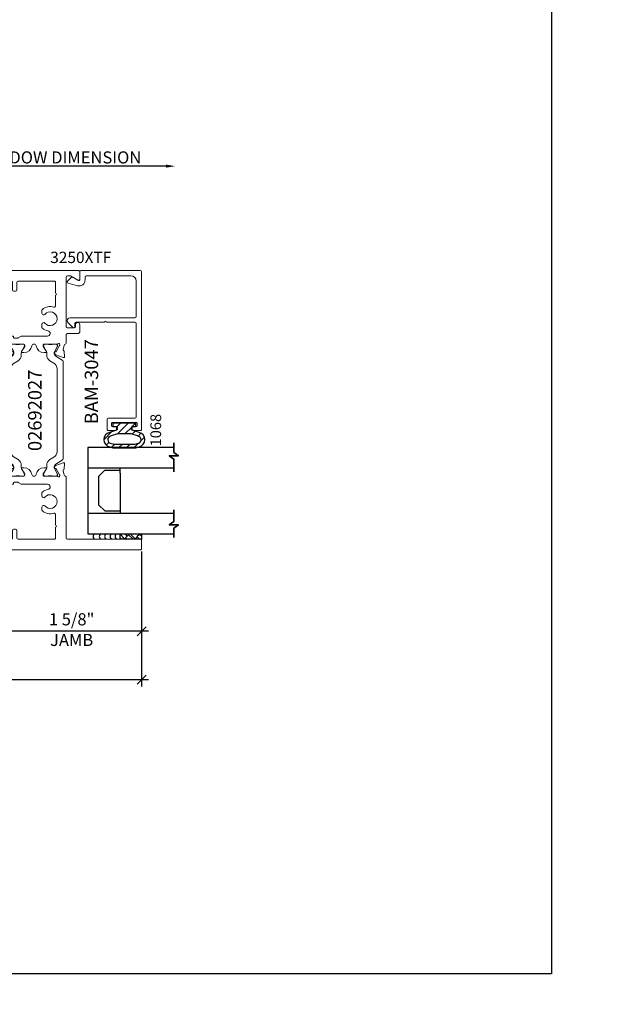
# Model space of a CAD drawing. Units: inches. Extents: x -237 to 0, y -112 to 1.
# Drawn here: x -228 to -221, y -25 to -14 of the extents above; entities that cross this region are included whole.
import ezdxf
from ezdxf import colors
from ezdxf.entities.mleader import LeaderData, LeaderLine
from ezdxf.math import Vec2, Vec3

# ---------------------------------------------------------------- set-up
doc = ezdxf.new("R2010")
doc.units = ezdxf.units.IN
doc.header["$MEASUREMENT"] = 0
doc.layers.get('0').update_dxf_attribs({"linetype": 'CONTINUOUS', "lineweight": 30})
doc.layers.get('DEFPOINTS').update_dxf_attribs({"linetype": 'CONTINUOUS'})
doc.layers.add('AM_VIEWS', color=1, linetype='CONTINUOUS', lineweight=25, plot=False)
for name, color, linetype, lineweight in [('Die#', 230, 'CONTINUOUS', 15), ('EXTRUDED VINYL', 250, 'CONTINUOUS', 25), ('Extrusions', 170, 'CONTINUOUS', 20), ('Glazing', 82, 'CONTINUOUS', 13), ('Insulbar', 3, 'CONTINUOUS', 15), ('TEXT', 134, 'CONTINUOUS', 25), ('Titles', 7, 'CONTINUOUS', 35)]:
    doc.layers.add(name, color=color, linetype=linetype, lineweight=lineweight)
for name, color, linetype in [('DIMENSIONS', 142, 'CONTINUOUS'), ('GASKET', 7, 'CONTINUOUS'), ('GLASS', 140, 'CONTINUOUS')]:
    doc.layers.add(name, color=color, linetype=linetype)
doc.styles.add('PART ID', font='arial.ttf')
doc.styles.add('ROMANS', font='ROMANS.SHX')
doc.styles.add('STANDARD .375', font='romans.shx', dxfattribs={"width": 0.9, "height": 0.18})
doc.dimstyles.new('6 DIMS', dxfattribs={"dimscale": 1.5, "dimtxt": 0.09375, "dimasz": 0.070313, "dimexe": 0.054688, "dimexo": 0.0546875, "dimgap": 0.020833, "dimtad": 1, "dimdec": 5, "dimzin": 0, "dimdsep": 46, "dimlunit": 5, "dimtxsty": 'ROMANS', "dimblk": 'OBLIQUE', "dimcen": 0.09, "dimdle": 0.0546875, "dimclrd": 256, "dimclre": 256, "dimclrt": 256, "dimazin": 0, "dimtfac": 1, "dimtdec": 5, "dimtmove": 1, "dimatfit": 2, "dimfxl": 1, "dimfrac": 2, "dimtolj": 1, "dimtzin": 0, "dimlwd": -1, "dimlwe": -1, "dimarcsym": 0})
pattern_1 = [(45, (-2735.017970584195, 1190.551175657425), (-0.04419417382415922, 0.04419417382415922), [])]

# ---------------------------------------------------------------- blocks, each defined once
blk = doc.blocks.new('BAM-3026')
at = {"layer": 'Extrusions'}
blk.add_lwpolyline([(0.1099999999999988, 2.1875), (0.0149999999999999, 2.1875, 0.4142135623735546), (1.709743457922741e-14, 2.172499999999985), (1.354472090042691e-14, 0.01499999999998636, 0.414213562373095), (0.0149999999999999, 0), (0.1099999999999988, -2.842170943040401e-14, 0.4142135623731645), (0.1250000000000135, 0.01499999999998636), (0.1249999999999851, 0.4894923259518862, -0.1989123673801464), (0.1293933982822033, 0.5000989276696828), (0.1656066017177829, 0.5363121311052907, 0.1989123673795601), (0.170000000000001, 0.5469187328230873), (0.170000000000001, 0.5520192378864968, 0.4142135623741702), (0.1549999999999863, 0.567019237886484), (0.1399999999999999, 0.567019237886484, -0.414213562373095), (0.1250000000000135, 0.5820192378864704), (0.1250000000000135, 0.6720000000000539, -0.4142135623736152), (0.1399999999999999, 0.6870000000000687), (0.226999999999989, 0.6870000000000402, 0.4142135623725401), (0.2419999999999753, 0.702000000000055), (0.2419999999999753, 0.7220000000000653, 0.414213562373095), (0.226999999999989, 0.7370000000000516), (0.1399999999999786, 0.7370000000000516, -0.4142135623717076), (0.1250000000000135, 0.7520000000000664), (0.1250000000000135, 1.172499999999985, -0.4142135623735977), (0.1399999999999999, 1.1875), (0.2664289635161243, 1.1875, -0.9999999999999999), (0.2864289635161239, 1.1875), (0.4128579270322483, 1.1875, -0.5073876204326774), (0.4271549403726269, 1.167961783440063, 0.2554256995407221), (0.4532501897963634, 1.0342890361066, 0.2230541404629304), (0.4647906627052685, 1.028871180179891), (0.4983397459621834, 1.028871180179891, 0.2679491924310334), (0.5113301270189503, 1.036371180179913), (0.5155958424019211, 1.043759615953832, 0.3684995607864492), (0.5120624937643747, 1.06290283448746, -2.817291656893822), (0.6129375062356808, 1.062902834487488, 0.368499560786245), (0.6094041575981344, 1.043759615953832), (0.6136698729811052, 1.036371180179913, 0.2679491924310335), (0.6266602540378721, 1.028871180179891), (0.660209337294787, 1.028871180179891, 0.2230541404631941), (0.6717498102037063, 1.0342890361066, 0.129180450362321), (0.702229283803397, 1.099707170009421, -0.9142448022293387), (0.7632857799911361, 1.094225696598182), (0.7632857799962942, 0.7952512886925098, 0.1316524975827194), (0.7652953989395421, 0.7877512886924762), (0.7852761610474082, 0.7531435935477107, -0.1316524975874086), (0.7872857799906392, 0.7456435935476975), (0.7872857799906392, 0.7075192378865154, -0.4142135623704936), (0.7792857799908, 0.6995192378865056), (0.771285779997924, 0.6995192378863635, 0.4142135623720545), (0.7632857799981132, 0.69151923788624), (0.7632857800000175, 0.5774999999999872, 0.4142135623738926), (0.778285780000018, 0.5625), (0.8452857800000393, 0.5625, 0.414213562373095), (0.8572857800000397, 0.5745000000000005), (0.8572857800051699, 0.575499999993923, -0.4075594686099446), (0.86901254173089, 0.5874968887925127, 0.05982812098774588), (0.8836475914434656, 0.5895934130219147), (0.919470731387209, 0.5991921944401883, -0.3564071967341341), (0.9333125680427585, 0.5929618801531196, 0.2607867867266498), (0.9430027072424068, 0.5863683394035908), (1.001485737526134, 0.5812517372450956, 0.5486187866262981), (1.013807917888548, 0.5973103153421229), (0.9819585476366779, 0.6848157409330193, 0.1763269807071398), (0.9766822361872673, 0.6911038040585153), (0.9593913235352796, 0.7010867171327613, 0.5773502691861161), (0.9473913235352462, 0.6941585139026514), (0.9473913235351716, 0.6898682427256189, -0.2679491924259428), (0.9413913235351821, 0.6794759378804041), (0.8735169380629015, 0.6402886431568255, -0.1316524981307325), (0.8675169380290404, 0.6386809480000295), (0.8617076139392301, 0.6386809480062254, -0.6797517003437201), (0.8534966969663875, 0.6594319960829864, 0.2071987626175068), (0.8572857800000397, 0.668183044164607), (0.8572857800051699, 0.8195937519939491, -0.414213562373095), (0.8692857800051703, 0.8315937519939496), (0.8777520124089468, 0.8315937519939496, -0.1378721067471497), (0.8840041279910329, 0.829836361561263), (0.9435426029503722, 0.793493921230862, 0.5855240683194666), (0.9557106800051107, 0.8003223276090807), (0.9557106800051107, 0.8202922133092239, 0.3641853254702183), (0.8779632800027022, 0.912876515396789, -0.8397471088250511), (0.8779632800033204, 0.9621234845895117, 0.36418532547008), (0.9557106800050965, 1.054707786678421), (0.9557106800050965, 1.07467767237884, 0.5855240683239868), (0.9435426029503686, 1.081506078757002), (0.8840041279910329, 1.045163638426601, -0.1378721067473141), (0.8777520124089468, 1.043406247993886), (0.8692857800056535, 1.043406247993886, -0.4142135623734416), (0.8572857800000397, 1.055406247999969), (0.8572857800000397, 1.206816955842331, 0.2071987626167938), (0.8534966969716029, 1.21556800392321, -0.6797517003447981), (0.861707613934029, 1.236319051999971), (0.8675169380341705, 1.236319051993888, -0.1316524975887877), (0.873516938034208, 1.234711356839327), (0.941391323528685, 1.195524062102933, -0.2679491924268334), (0.9473913235286755, 1.185131757257718), (0.9473913235287492, 1.180841486080686, 0.5773502691850855), (0.9593913235287763, 1.173913282850548), (0.9766822361807774, 1.18389619592482, 0.1763269807076653), (0.9819585476301818, 1.190184259050318), (1.013807917882031, 1.27768968464122, 0.548618786626695), (1.001485737519631, 1.293748262738214), (0.9430027072359106, 1.288631660579746, 0.2607867867261653), (0.9333125680362544, 1.28203811983019, -0.3564071967341628), (0.9194707313807049, 1.275807805543122), (0.8836475914178079, 1.285406586966527, 0.05982812089877147), (0.869012541727213, 1.287503111195432, -0.4075594685124257), (0.8572857800000397, 1.299499999999995), (0.8572857800000397, 1.300499999999986, 0.4142135623731167), (0.8452857800000393, 1.312499999999972), (0.1399999999999786, 1.312499999999972, -0.4142135623717076), (0.1250000000000135, 1.327499999999987), (0.1249999999999851, 2.172500000000013, 0.4142135623736242)], format="xyb", close=True, dxfattribs=at)
at = {"layer": 'Die#', "style": 'PART ID', "flags": 8}
blk.add_attdef('BAM-3026', (0.8448793729842041, 0.7742277289984849), '', height=0.07, rotation=90, dxfattribs=at)
blk = doc.blocks.new('BAM-3027')
at = {"layer": 'Extrusions'}
blk.add_lwpolyline([(0.8895316064271248, 0.01500000000026969), (0.8895316064314875, 0.4894923259625097, 0.1989123673796109), (0.8851382081508565, 0.5000989276898391), (0.8489250047246606, 0.5363121311160279, -0.1989123673796668), (0.8445316064424708, 0.5469187328338108), (0.8445316064424708, 0.5520192378972064, -0.4142135623736413), (0.8595316064424994, 0.5670192378972212), (0.8745316064323396, 0.5670192378972212, 0.4142135623701123), (0.8895316064323402, 0.5820192378970939), (0.8895316064331644, 0.672000000010649, 0.414213562375601), (0.8745316064330213, 0.6870000000108059), (0.7875316064424829, 0.6870000000108059, -0.4142135623727827), (0.7725316064424681, 0.7020000000108144), (0.7725316064424681, 0.7220000000108024, -0.4142135623730689), (0.7875316064424815, 0.7370000000108172), (0.8745316064424435, 0.7370000000108172, 0.4142135623727828), (0.8895316064424583, 0.7520000000108036), (0.8895316064377972, 1.172500000000434, 0.4142135623730779), (0.8745316064377895, 1.187500000000591), (0.7481026429217859, 1.187500000001749, 0.9999999999999999), (0.7281026429217863, 1.187500000001841), (0.6016736794056334, 1.187500000003092, 0.5073876204319362), (0.5873766660652087, 1.167961783443354, -0.2554256995406874), (0.5612814166400972, 1.03428903611009, -0.2230541404636479), (0.5497409437311496, 1.028871180183495), (0.5161918604742346, 1.028871180183807, -0.2679491924312904), (0.503201479417553, 1.036371180183943), (0.498935764034639, 1.043759615957918, -0.3684995607863881), (0.5024691126723559, 1.062902834491518, 2.817291656894314), (0.4015941002010495, 1.062902834492428, -0.3684995607866492), (0.4051274488384258, 1.043759615958771), (0.4008617334553839, 1.036371180184881, -0.2679491924308599), (0.387871352398546, 1.028871180185001), (0.354322269141631, 1.028871180185314, -0.223054140463135), (0.3427817962327544, 1.034289036112108, -0.1291804503465342), (0.3123023226354094, 1.099707170005999, 0.9142448022054903), (0.2512458264411745, 1.094225696593109), (0.2512458264360169, 0.7952512886986876, -0.1316524975829537), (0.2492362074929062, 0.787751288699166), (0.2292554453848914, 0.7531435935541646, 0.1316524975872963), (0.2272458264416755, 0.7456435935541714), (0.2272458264416719, 0.7075192378929893, 0.4142135623678598), (0.2352458264415391, 0.6995192378929516), (0.2432458264343871, 0.6995192378928374, -0.4142135623735503), (0.2512458264341979, 0.6915192378928623), (0.2512458264322794, 0.5775000000063466, -0.4142135623735807), (0.2362458264322664, 0.5625000000064739), (0.1692458264390786, 0.5625000000070992, -0.414213562373095), (0.1572458264390781, 0.5745000000070997), (0.157245826433948, 0.5755000000010222, 0.4075594686097504), (0.1455190647082358, 0.5874968887995995, -0.05982812098758098), (0.1308840149957007, 0.5895934130290006), (0.09506087505190708, 0.5991921944472871, 0.3564071967341528), (0.08121903839635802, 0.5929618801602183, -0.2607867867266495), (0.0715288991967089, 0.58636833941069), (0.01304586891298198, 0.5812517372521948, -0.5486187866262983), (0.0007236885505688129, 0.5973103153492221), (0.03257305880243777, 0.6848157409401185, -0.1763269807071396), (0.03784937025184876, 0.6911038040656146), (0.05514028290383655, 0.7010867171398614, -0.5773502691861729), (0.06714028290386942, 0.6941585139097506), (0.06714028290394358, 0.6898682427327181, 0.2679491924259853), (0.07314028290393448, 0.6794759378875033), (0.1410146683762146, 0.6402886431639256, 0.1316524981307117), (0.1470146684100775, 0.6386809480071287), (0.1528239924998878, 0.6386809480133246, 0.6797517003437997), (0.1610349094727304, 0.6594319960900856, -0.2071987626174811), (0.1572458264390777, 0.6681830441738739), (0.157245826433948, 0.8195937520010483, 0.414213562373095), (0.1452458264339476, 0.8315937520010488), (0.136779594030171, 0.8315937520010488, 0.1378721067471496), (0.130527478448085, 0.8298363615683622), (0.0709890034887457, 0.7934939212379613, -0.5855240683195204), (0.05882092643400716, 0.8003223276161795), (0.05882092643400716, 0.8202922133184467, -0.3641853254702188), (0.136568326434324, 0.912876515403521, 0.839747108825045), (0.1365683264357975, 0.9621234845966109, -0.3641853254700761), (0.05882092643402137, 1.054707786685557), (0.05882092643402137, 1.074677672385883, -0.5855240683239573), (0.07098900348879722, 1.081506078764072), (0.130527478448085, 1.0451636384337, 0.137872106747267), (0.136779594030171, 1.043406248000985), (0.1452458264339476, 1.043406248000985, 0.4142135623734636), (0.1572458264390781, 1.055406248007068), (0.1572458264390781, 1.206816955842492, -0.2071987626168353), (0.1610349094725749, 1.215568003935056, 0.6797517003449044), (0.1528239925050889, 1.23631905200707), (0.1470146684049474, 1.236319052000988, 0.1316524975887842), (0.1410146684049098, 1.234711356846426), (0.07314028291043329, 1.195524062110033, 0.2679491924268264), (0.06714028291044327, 1.185131757264818), (0.06714028291036866, 1.180841486087785, -0.5773502691850982), (0.05514028291034201, 1.173913282857648), (0.0378493702583409, 1.18389619593192, -0.1763269807076797), (0.03257305880893613, 1.190184259057418), (0.0007236885570880425, 1.277689684648319, -0.5486187866266666), (0.01304586891948789, 1.293748262745314), (0.07152889920320726, 1.288631660586846, -0.2607867867261653), (0.08121903840286349, 1.282038119837291, 0.3564071967341527), (0.09506087505841299, 1.275807805550222), (0.1308840150212749, 1.285406586973618, -0.05982812089969424), (0.1455190647120972, 1.28750311120253, 0.4075594685193804), (0.1572458264390781, 1.299500000007094), (0.1572458264390781, 1.300500000007099, -0.414213562373095), (0.1692458264390786, 1.312500000007099), (0.2675100464390971, 1.31250000000619, 0.4142135623733552), (0.2825100464392256, 1.327500000006063), (0.2825100464403909, 1.453500000006096, -0.4142135623730605), (0.2975100464403764, 1.46850000000594), (0.3825100464405131, 1.468500000005173, -0.9999999999999999), (0.3825100464400584, 1.418500000005161), (0.3600100464400646, 1.418500000005332, 0.4142135623734245), (0.3450100464399215, 1.403500000005488), (0.3450100464392256, 1.327500000005494, 0.4142135623736672), (0.3600100464392475, 1.312500000005337), (0.9375316064391774, 1.312500000000051, 0.4142135623728177), (0.9525316064393201, 1.327499999999867), (0.9525316064395759, 1.355361561236571, 0.1316524975874422), (0.9505219874963338, 1.362861561236758), (0.9025219874971788, 1.446000000000361, -0.5773502691900414), (0.9155123685541446, 1.468500000000227), (0.9995316064405251, 1.468499999999431, -0.4142135623733031), (1.014531606440398, 1.453499999999422), (1.014531606427111, 0.01499999999929802, -0.4142135623727657), (0.9995316064271114, -5.74207348336131e-13), (0.9045316064271343, 2.779998453661392e-13, -0.4142135623734418)], format="xyb", close=True, dxfattribs=at)
at = {"layer": 'Die#', "style": 'PART ID', "flags": 8}
blk.add_attdef('BAM-3027', (0.2407697320142737, 0.7809419663417667), '', height=0.07, rotation=90, dxfattribs=at)
blk = doc.blocks.new('120-1272 39mm OFFSET INSULBAR')
at = {"layer": 'Insulbar'}
blk.add_lwpolyline([(0.2018558685916622, 0.2263772700000004, 0.2586175843559139), (0.185162058779793, 0.2171237401180548), (0.1384645709001239, 0.1423921378447517, -0.4040262258351687), (0.08294309444046406, 0.128549079004145), (0.03125117414582008, 0.1583934231012023, 0.1316524975873986), (0.0273141781458341, 0.15944833799999), (0.01574798399999851, 0.1594483380000042, 0.4142135623730951), (-2.262079412673756e-15, 0.1437003540000035), (-2.262079412673756e-15, 0.1237411224163196, 0.04463227282352962), (0.0001249839999295094, 0.1223437588156315, -0.08944271910079313), (0.0001249840000218799, 0.03710457918437271, 0.04463227282321249), (4.843347944927245e-15, 0.03570721558368462), (-2.262079412673756e-15, 0.01574798400001498, 0.4142135623732027), (0.01574798399999851, 0), (0.027314178145827, 0, 0.1316524975873904), (0.03125117414581298, 0.00105491489880194), (0.08519180631990993, 0.03219755340478514, -0.1316524975874049), (0.1009397903198965, 0.03641721300000711), (0.1260886717308813, 0.03641721300000711, 0.2586175843559402), (0.1928639109783936, 0.07343133252783218), (0.2210242044211247, 0.1184972224721577, -0.2586175843559398), (0.2877994436686441, 0.1555113419999969), (1.24762899633137, 0.1555113419999969, -0.2586175843558982), (1.314404235578876, 0.1184972224721861), (1.342564529021628, 0.07343133252781797, 0.2586175843558983), (1.409339768269133, 0.03641721300000711), (1.434488649680097, 0.03641721300000711, -0.1316524975874195), (1.450236633680083, 0.03219755340478514), (1.504177265854195, 0.00105491489880194, 0.1316524975874032), (1.508114261854181, 0), (1.519680456000002, 0, 0.4142135623730951), (1.535428440000003, 0.01574798400000077), (1.53542844000001, 0.03570721558368462, 0.04463227282353428), (1.535303456000078, 0.03710457918437271, -0.08944271910081843), (1.535303455999986, 0.1223437588156315, 0.04463227282328387), (1.535428440000003, 0.1237411224163196), (1.535428440000003, 0.1437003540000035, 0.4142135623730951), (1.519680456000002, 0.1594483380000042), (1.508114261854188, 0.15944833799999, 0.1316524975872199), (1.504177265854202, 0.1583934231012023), (1.452485345559536, 0.128549079004145, -0.4040262258351086), (1.396963869099891, 0.1423921378447375), (1.350266381220207, 0.2171237401180548, 0.2586175843558966), (1.333572571408338, 0.2263772700000004)], format="xyb", close=True, dxfattribs=at)
at = {"layer": 'Die#', "style": 'PART ID', "flags": 8}
blk.add_attdef('1272', (0.6644655462056595, 0.1612661356369963), '', height=0.05921433218724835, dxfattribs=at)
blk = doc.blocks.new('02692027')
at = {"layer": 'Extrusions'}
for name, p in [('BAM-3026', (-0.001191522085548513, -0.001191522071913198)), ('BAM-3027', (2.23427687148191, -0.001191522075043139))]:
    blk.add_blockref(name, p, dxfattribs=at)
at = {"layer": 'Insulbar'}
blk.add_blockref('120-1272 39mm OFFSET INSULBAR', (0.8560942579144921, 1.048052867517185), dxfattribs=at)
at = {"layer": 'Insulbar', "xscale": -1, "rotation": 180}
blk.add_blockref('120-1272 39mm OFFSET INSULBAR', (0.8560942579144921, 0.8245640883251859), dxfattribs=at)
at = {"layer": 'Die#', "style": 'PART ID', "flags": 8}
blk.add_attdef('02692027', (0.73559791816092, 0.1550757769150671), '', height=0.25, dxfattribs=at)
blk = doc.blocks.new('_Oblique')
at = {"color": 0, "linetype": 'ByBlock', "lineweight": -2}
blk.add_line((-0.5, -0.5), (0.5, 0.5), dxfattribs=at)
blk = doc.blocks.new('*D276')
at = {"layer": 'DEFPOINTS', "color": 0, "transparency": 16777216}
for p in [(-226.6454957067434, -19.72769517647449), (-228.2704957069671, -19.95419514583683), (-228.2704957069671, -20.7352027851949)]:
    blk.add_point(p, dxfattribs=at)
at = {"layer": 'DIMENSIONS', "transparency": 16777216}
for p, q in [((-226.6454957067434, -19.80972642647449), (-226.6454957067434, -20.81723478519491)), ((-228.2704957069671, -20.03622639583683), (-228.2704957069671, -20.81723478519491)), ((-226.5634644567434, -20.7352027851949), (-228.3525269569671, -20.7352027851949))]:
    blk.add_line(p, q, dxfattribs=at)
at = {"layer": 'DIMENSIONS', "transparency": 16777216, "xscale": 0.1054695, "yscale": 0.1054695, "zscale": 0.1054695, "rotation": 180}
blk.add_blockref('_Oblique', (-228.2704957069671, -20.7352027851949), dxfattribs=at)
at = {"layer": 'DIMENSIONS', "transparency": 16777216, "xscale": 0.1054695, "yscale": 0.1054695, "zscale": 0.1054695}
blk.add_blockref('_Oblique', (-226.6454957067434, -20.7352027851949), dxfattribs=at)
at = {"layer": 'DIMENSIONS', "transparency": 16777216, "char_height": 0.140625, "attachment_point": 5, "style": 'ROMANS'}
for s, insert in [('\\A1;1 5/8"', (-227.4579957068553, -20.59681042805204)), ('\\A1;JAMB', (-227.4579957068553, -20.83676478519491))]:
    blk.add_mtext(s, dxfattribs=dict(at, insert=insert))
blk = doc.blocks.new('*D278')
at = {"layer": 'DEFPOINTS', "color": 0, "linetype": 'Continuous', "transparency": 16777216}
for p in [(-232.4069558455415, -19.09761344790429), (-226.6454957067434, -19.72769517647449), (-226.6454957067434, -21.29766286430968)]:
    blk.add_point(p, dxfattribs=at)
at = {"layer": 'DIMENSIONS', "transparency": 16777216}
for p, q in [((-232.4069558455415, -19.17964469790429), (-232.4069558455415, -21.37969486430968)), ((-226.6454957067434, -19.80972642647449), (-226.6454957067434, -21.37969486430968)), ((-232.4889870955415, -21.29766286430968), (-226.5634644567434, -21.29766286430968))]:
    blk.add_line(p, q, dxfattribs=at)
at = {"layer": 'DIMENSIONS', "linetype": 'Continuous', "transparency": 16777216, "xscale": 0.1054695, "yscale": 0.1054695, "zscale": 0.1054695, "rotation": 180}
blk.add_blockref('_Oblique', (-232.4069558455415, -21.29766286430968), dxfattribs=at)
at = {"layer": 'DIMENSIONS', "linetype": 'Continuous', "transparency": 16777216, "xscale": 0.1054695, "yscale": 0.1054695, "zscale": 0.1054695}
blk.add_blockref('_Oblique', (-226.6454957067434, -21.29766286430968), dxfattribs=at)
at = {"layer": 'DIMENSIONS', "linetype": 'Continuous', "transparency": 16777216, "char_height": 0.140625, "attachment_point": 5, "style": 'ROMANS'}
for s, insert in [('\\A1;5 3/4"', (-229.5262257761425, -21.15927050716682)), ('\\A1;SIGHT LINE', (-229.5262257761425, -21.39922486430968))]:
    blk.add_mtext(s, dxfattribs=dict(at, insert=insert))
blk = doc.blocks.new('BAM-3047')
at = {"layer": 'Extrusions'}
blk.add_lwpolyline([(1.863, 0.1598725830020555), (1.862999999999999, 0.8488725830020627, 0.4142135623730929), (1.848000000000013, 0.8638725830020633), (0.01499999999998636, 0.8638725830020624, 0.4142135623733692), (0, 0.8488725830020476), (0, 0.7763725830020567, 0.9999999999999999), (0.04500000000001592, 0.7763725830020567), (0.04500000000001592, 0.7988725830020647, -0.414213562373095), (0.06000000000000227, 0.813872583002051), (0.07999999999998408, 0.813872583002051, -0.4142135623739275), (0.09500000000002728, 0.7988725830020149), (0.09500000000002728, 0.5288725830020544, -0.4142135623733681), (0.07999999999998408, 0.5138725830020681), (0.06000000000000227, 0.5138725830020681, -0.414213562373095), (0.04500000000001592, 0.5288725830020544), (0.04500000000001592, 0.5513725830020624, 0.9999999999999999), (0, 0.5513725830020624), (0, 0.4788725830020715, 0.4142135623739275), (0.01499999999997925, 0.4638725830020567), (0.1299999999999955, 0.4638725830020567, 0.41421356237281), (0.1449999999999818, 0.4788725830020715), (0.1449999999999818, 0.7868725830020642, -0.4142135623730958), (0.160000000000025, 0.8018725830020506), (1.245978439999987, 0.8018725830020514, -0.4142135623730995), (1.260978439999973, 0.7868725830020651), (1.260978439999974, 0.4558725830020567, -0.9999999999999999), (1.260978439999974, 0.4358725830020571), (1.260978439999974, 0.1048725830020487, -0.4142135623730973), (1.245978439999988, 0.08987258300206236), (1.208478440000022, 0.08987258300206236, 0.6681786379174066), (1.197871838282197, 0.06426598128425098), (1.253058129783255, 0.009079689783220601, 0.1989123673797291), (1.27497844000004, 0), (1.279978439999979, 0, 0.4142135623729607), (1.310978439999985, 0.0309999999999917), (1.310978439999985, 0.7868725830020651, -0.4142135623730997), (1.325978440000028, 0.8018725830020514), (1.739000000000032, 0.8018725830020514, -0.4142135623730945), (1.801000000000044, 0.7398725830020538), (1.801000000000045, 0.2218725830020674, -0.414213562373095), (1.786000000000058, 0.2068725830020526), (1.751856406460604, 0.2068725830020526, 0.4931454260314166), (1.68424159862036, 0.1187552498449094), (1.713082989338659, 0.01111771432346131, 0.3394542588633425), (1.727571876732974, 0), (1.728237604307083, 0, 0.1989123673797309), (1.738844206024851, 0.00439339828228924), (1.781589219412751, 0.04713841167016142, 0.3394542588634821), (1.783972998751722, 0.0652450133879654), (1.744928203230359, 0.1328725830020687, -0.5773502691909451), (1.751856406460604, 0.1448725830020692), (1.848000000000013, 0.1448725830020692, 0.414213562373095)], format="xyb", close=True, dxfattribs=at)
at = {"layer": 'Die#', "style": 'PART ID', "flags": 8}
blk.add_attdef('BAM-3047', (1.319051550797758, 0.7100700704127574), '', height=0.07, dxfattribs=at)
blk = doc.blocks.new('A$C84548692')
at = {"layer": 'EXTRUDED VINYL', "linetype": 'Continuous'}
h = blk.add_hatch(dxfattribs=at)
h.set_pattern_fill('AR-RSHKE', color=256, scale=0.006999999999999999, angle=45, style=0)
h.set_pattern_definition([(45, (0, -0.125), (0.06682159082212877, 0.1856155300614687), [0.042, -0.035, 0.04899999999999999, -0.021, 0.063, -0.028]), (45, (0.02722361107568361, -0.09282664145601416), (0.06682159082212877, 0.1856155300614687), [0.035, -0.133, 0.028, -0.042]), (45, (0.0928077650307344, -0.03961685617173316), (0.06682159082212877, 0.1856155300614687), [0.021, -0.217]), (135, (0, -0.125), (-0.1014698231002696, 0.01732411613907042), [0.08049999999999999, -0.2554999999999999]), (135, (0.02969848480983472, -0.09530151519015817), (-0.1014698231002696, 0.01732411613907042), [0.07874999999999999, -0.25725]), (135, (0.05444722215136366, -0.07055277784863279), (-0.1014698231002696, 0.01732411613907042), [0.0735, -0.2625]), (135, (0.0928077650307344, -0.03961685617173316), (-0.1014698231002696, 0.01732411613907042), [0.08049999999999999, -0.2554999999999999]), (135, (0.1076570074356518, -0.02476761376681225), (-0.1014698231002696, 0.01732411613907042), [0.08049999999999999, -0.2554999999999999]), (135, (0.1484924240491736, 0.02349242404918073), (-0.1014698231002696, 0.01732411613907042), [0.07699999999999999, -0.259])])
h.paths.add_polyline_path([(0.06200000000000117, -0.125), (0.06200000000000117, 0.125), (0, 0.125), (0, -0.125)])
blk.add_lwpolyline([(0, -0.125), (0.06200000000000117, -0.125), (0.06200000000000117, 0.125), (0, 0.125)], close=True, dxfattribs=at)
blk = doc.blocks.new('1IN GLASS')
at = {"layer": 'GLASS'}
for p, q in [((391.9886818029564, 140.3576521442793), (391.9261818029564, 140.3576521442793)), ((391.9574318029564, 140.3576521442793), (391.9574318029564, 140.178058556383)), ((391.9886818029564, 140.3576521442793), (392.3974318029565, 140.3576521442793)), ((392.3974318029565, 140.3576521442793), (392.4599318029565, 140.3576521442793)), ((392.4286818029565, 140.1799286858715), (392.4286818029565, 140.3576521442793)), ((391.9574318029564, 140.178058556383), (392.0274318029564, 140.1080585563831)), ((392.0274318029564, 140.1080585563831), (392.3568116734681, 140.1080585563831)), ((392.3568116734681, 140.1080585563831), (392.4286818029565, 140.1799286858715)), ((391.6901818029564, 139.9826521442793), (391.9261818029564, 139.9826521442793)), ((391.9261818029564, 139.9826521442793), (392.4599318029565, 139.9826521442793)), ((392.4599318029565, 139.9826521442793), (392.6949022753973, 139.9826521442793))]:
    blk.add_line(p, q, dxfattribs=at)
for points in [[(391.6901818029564, 140.9826521442793), (391.6901818029564, 139.9826521442793), (391.9261818029564, 139.9826521442793), (391.9261818029564, 140.9826521442793)], [(392.4599318029565, 140.9826521442793), (392.4599318029565, 139.9826521442793), (392.6949022753973, 139.9826521442793), (392.6949022753973, 140.9826521442793)]]:
    blk.add_lwpolyline(points, dxfattribs=at)
at = {"layer": 'Titles'}
for points in [[(391.637873736945, 140.9826521442793), (391.7490987647819, 140.9826521442793), (391.7871818029564, 141.0366707600539), (391.7871818029564, 140.9286335285047), (391.8252648411309, 140.9826521442793), (391.9751953059008, 140.9826521442793)], [(392.4158460040512, 140.9826521442793), (392.553133189021, 140.9826521442793), (392.5912162271954, 140.9286335285047), (392.5912162271954, 141.0366707600539), (392.6292992653699, 140.9826521442793), (392.7378783369795, 140.9826521442793)]]:
    blk.add_lwpolyline(points, dxfattribs=at)
blk = doc.blocks.new('*D541')
at = {"layer": 'DEFPOINTS', "color": 0, "transparency": 16777216}
for p in [(-228.8329957067471, -15.32849712490089), (-226.2552820592133, -15.73805720189194), (-228.8329957067471, -16.55519517647983)]:
    blk.add_point(p, dxfattribs=at)
at = {"layer": 'DIMENSIONS', "transparency": 16777216}
for p, q in [((-226.3607515592133, -15.32849712490089), (-228.9150269567471, -15.32849712490089)), ((-228.8329957067471, -16.47316392647983), (-228.8329957067471, -15.24646512490089))]:
    blk.add_line(p, q, dxfattribs=at)
blk.add_solid([(-226.3607515592133, -15.31091887490089), (-226.3607515592133, -15.34607537490089), (-226.2552820592133, -15.32849712490089)], dxfattribs=at)
at = {"layer": 'DIMENSIONS', "transparency": 16777216, "xscale": 0.1054695, "yscale": 0.1054695, "zscale": 0.1054695, "rotation": 180}
blk.add_blockref('_Oblique', (-228.8329957067471, -15.32849712490089), dxfattribs=at)
at = {"layer": 'DIMENSIONS', "transparency": 16777216, "insert": (-227.5968736329802, -15.22693512490089), "char_height": 0.140625, "attachment_point": 5, "style": 'ROMANS'}
blk.add_mtext('\\A1;WINDOW DIMENSION', dxfattribs=at)

msp = doc.modelspace()

# ---------------------------------------------------------------- hatches: boundary and pattern name
at = {"layer": 'GASKET'}
h = msp.add_hatch(dxfattribs=at)
h.set_pattern_fill('ANSI31', color=256, scale=0.5, style=0)
h.set_pattern_definition(pattern_1)
edge = h.paths.add_edge_path()
edge.add_line((-226.9804957067448, -18.32615095029574), (-226.9804957067448, -18.34615095029573))
edge.add_arc((-226.9704957067446, -18.34615095029618), 0.01000000000021828, 179.9999999973945, 269.9999999973945)
edge.add_line((-226.9704957067451, -18.35615095029594), (-226.9404957067449, -18.35615095029594))
edge.add_arc((-226.9404957067449, -18.36615095029594), 0.009999999999990905, 0, 90, ccw=False)
edge.add_line((-226.9304957067447, -18.36615095029594), (-226.9304957067447, -18.38888552501577))
edge.add_arc((-226.9404957067444, -18.38888552501554), 0.009999999999763531, 287.99999999755516, 359.99999999869726, ccw=False)
edge.add_line((-226.9374055368011, -18.3983960901786), (-227.0163399207608, -18.42404342623728))
edge.add_arc((-226.9984170212255, -18.5078621587662), 0.08571353598182285, 102.069751309383, 257.7939458490795)
edge.add_arc((-226.9662446379392, -18.49719517648179), 0.1069999999976104, 241.9628939464795, 270)
edge.add_line((-226.9662446379392, -18.60419517647948), (-226.7247467755518, -18.60419517647948))
edge.add_arc((-226.7247467755514, -18.49719517647405), 0.1070000000054279, 269.9999999997565, 298.0371060518901)
edge.add_arc((-226.6925743922647, -18.50786215876689), 0.08571353598172189, 282.2060541512498, 303.3159957073735)
edge.add_line((-226.6454957067375, -18.57948902257896), (-226.6454957067375, -18.43623529495436))
edge.add_arc((-226.6925743922642, -18.50786215876666), 0.08571353598181587, 56.68400429296395, 77.930248690617)
edge.add_line((-226.6746514927289, -18.42404342623773), (-226.7535858766886, -18.39839609017882))
edge.add_arc((-226.7504957067453, -18.388885525016), 0.00999999999975359, 179.9999999986972, 252.0000000020423, ccw=False)
edge.add_line((-226.760495706745, -18.38888552501577), (-226.760495706745, -18.36615095029594))
edge.add_arc((-226.7504957067453, -18.36615095029594), 0.009999999999763531, 90, 180, ccw=False)
edge.add_line((-226.7504957067453, -18.35615095029594), (-226.7204957067451, -18.35615095029594))
edge.add_arc((-226.720495706746, -18.3461509502955), 0.01000000000044565, 270.000000005211, 359.9999999986973)
edge.add_line((-226.7104957067453, -18.34615095029573), (-226.7104957067449, -18.32615095029574))
edge.add_arc((-226.7204957067446, -18.32615095029574), 0.009999999999763531, 0, 90)
edge.add_line((-226.7204957067446, -18.31615095029598), (-226.9704957067451, -18.31615095029598))
edge.add_arc((-226.9704957067437, -18.32615095029665), 0.01000000000067303, 90.00000000781654, 179.999999994789)
edge = h.paths.add_edge_path(flags=16)
edge.add_arc((-226.6951136137963, -18.50867679156669), 0.04324505523328619, -90.64985325489948, 86.77962398041348, ccw=False)
edge.add_arc((-226.7247467755496, -18.49719517648042), 0.06199999999879189, 269.9999999991595, 298.03710605269055, ccw=False)
edge.add_line((-226.7247467755505, -18.55919517647941), (-226.9662446379392, -18.55919517647941))
edge.add_arc((-226.9662446379402, -18.49719517648224), 0.06199999999716965, 241.9628939465193, 270.0000000008405, ccw=False)
edge.add_arc((-226.9958777996925, -18.50867679156669), 0.04324505523293676, 93.22037602078962, 270.6498532536946, ccw=False)
edge.add_line((-226.9983071588071, -18.46550002679179), (-226.923499772054, -18.44119363341212))
edge.add_line((-226.923499772054, -18.44119363341212), (-226.7674916414357, -18.44119363341212))
edge.add_line((-226.7674916414357, -18.44119363341212), (-226.6926842546826, -18.46550002679179))
h = msp.add_hatch(dxfattribs=at)
h.set_pattern_fill('ANSI31', color=256, scale=0.5, style=0)
h.set_pattern_definition(pattern_1)
edge = h.paths.add_edge_path()
edge.add_line((-226.6454957067375, -18.43623529495436), (-226.6454957067375, -18.57948902257896))
edge.add_arc((-226.6925743922642, -18.50786215876666), 0.08571353598181587, 303.3159957070361, 416.6840042929639)

# ---------------------------------------------------------------- linework, layer by layer
at = {"layer": 'AM_VIEWS'}
msp.add_lwpolyline([(-221.8816818306555, -24.71878275016797), (-237.3181034104933, -24.71878275016797), (-237.3181034104933, -5.057328604575332), (-221.8816818306555, -5.057328604575332)], close=True, dxfattribs=at)
at = {"layer": 'GASKET'}
for points in [[(-226.8454957067451, -18.31615095029598), (-226.9704957067451, -18.31615095029598, 0.4142135623730909), (-226.9804957067448, -18.32615095029574), (-226.9804957067448, -18.34615095029573, 0.414213562373095), (-226.9704957067451, -18.35615095029594), (-226.9404957067449, -18.35615095029594, -0.4142135623730949), (-226.9304957067447, -18.36615095029594), (-226.9304957067447, -18.38888552501577, -0.3249196962329014), (-226.9374055368011, -18.39839609017882), (-227.0163399207608, -18.42404342623728, 0.8077933954469075), (-227.0165392690364, -18.59163801677356, 0.1229489107687547), (-226.9662446379392, -18.60419517647948), (-226.7247467755505, -18.60419517647948, 0.1229489107688147), (-226.6744521444533, -18.59163801677356, 0.8077933954468118), (-226.6746514927289, -18.42404342623728), (-226.7535858766886, -18.39839609017882, -0.3249196962329014), (-226.760495706745, -18.38888552501577), (-226.760495706745, -18.36615095029594, -0.414213562373095), (-226.7504957067448, -18.35615095029594), (-226.7204957067451, -18.35615095029594, 0.4142135623730951), (-226.7104957067449, -18.34615095029573), (-226.7104957067449, -18.32615095029574, 0.4142135623730908), (-226.7204957067446, -18.31615095029598)], [(-226.6926842546826, -18.46550002679179), (-226.7674916414357, -18.44119363341212), (-226.923499772054, -18.44119363341212), (-226.9983071588071, -18.46550002679179, 0.9778158448234899), (-226.9953873213789, -18.55191906524793, 0.1229489107687549), (-226.9662446379392, -18.55919517647941), (-226.7247467755505, -18.55919517647941, 0.1229489107688146), (-226.6956040921108, -18.55191906524793, 0.977815844823403)]]:
    msp.add_lwpolyline(points, format="xyb", close=True, dxfattribs=at)
for centre in [(-227.1708677359292, -19.63388567416824), (-227.0989219668508, -19.63388567416824), (-227.0375282011832, -19.63388567416824), (-226.9722971865234, -19.63388567416824), (-226.9138201145783, -19.63388567416824)]:
    msp.add_arc(centre, 0.03772489432040689, 124.2297910876873, 236.0928568822384, dxfattribs=at)

# ---------------------------------------------------------------- block references
at = {"layer": 'Extrusions'}
ref = msp.add_blockref('02692027', (-228.8318041846715, -19.78900365438877), dxfattribs=dict(at, xscale=-1, rotation=270))
ref.add_attrib('02692027', '02692027', (-227.8081152062512, -18.6405634604575), dxfattribs={"layer": 'Die#', "height": 0.15625, "rotation": 90, "style": 'PART ID'})
ref = msp.add_blockref('BAM-3047', (-227.5093682897467, -18.40319517647673), dxfattribs=dict(at, xscale=-1, rotation=270))
ref.add_attrib('BAM-3047', 'BAM-3047', (-227.1499703731212, -18.33001437858695), dxfattribs={"layer": 'Die#', "height": 0.15625, "rotation": 90, "style": 'PART ID'})
at = {"layer": 'GASKET', "xscale": -1, "rotation": 270}
msp.add_blockref('A$C84548692', (-226.7704957067371, -19.6651951764794), dxfattribs=at)
at = {"layer": 'Glazing', "rotation": 270}
msp.add_blockref('1IN GLASS', (-367.2531478510168, 373.0917070989179), dxfattribs=at)

# ---------------------------------------------------------------- texts
at = {"layer": 'Die#', "style": 'PART ID', "flags": 8}
msp.add_attdef('1068', (-226.4178876132669, -18.58684482798014), '1068', height=0.125, rotation=90, dxfattribs=at)
at = {"layer": 'TEXT', "insert": (-227.3524397653147, -16.32315172368544), "char_height": 0.1317828046485405, "attachment_point": 2, "style": 'ROMANS'}
msp.add_mtext_dynamic_manual_height_columns('\\pxsm1;3250XTF', width=2.310167498581677, gutter_width=0.6249999375, heights=[0.6482187939247794], dxfattribs=at)

# ---------------------------------------------------------------- dimensions: what is measured, and where the dimension line sits
at = {"layer": 'DIMENSIONS'}
dim = msp.add_linear_dim(base=(-228.8329957067471, -15.32849712490089), p1=(-226.2552820592133, -15.73805720189194), p2=(-228.8329957067471, -16.55519517647983), text='WINDOW DIMENSION', dimstyle='6 DIMS', override={"dimdec": 4, "dimpost": '"', "dimblk2": 'Oblique', "dimsah": 1, "dimse1": 1, "dimtdec": 4}, dxfattribs=at)
dim.commit()
dim.dimension.update_dxf_attribs({"geometry": '*D541', "text_midpoint": (-227.5968736329802, -15.22693512490089)})
at = {"layer": 'DIMENSIONS', "linetype": 'Continuous'}
dim = msp.add_linear_dim(base=(-226.6454957067434, -21.29766286430968), p1=(-232.4069558455415, -19.09761344790429), p2=(-226.6454957067434, -19.72769517647449), dimstyle='6 DIMS', override={"dimpost": '"\\XSIGHT LINE'}, dxfattribs=at)
dim.commit()
dim.dimension.update_dxf_attribs({"geometry": '*D278', "text_midpoint": (-229.5262257761425, -21.29766286430968)})
at = {"layer": 'DIMENSIONS'}
dim = msp.add_linear_dim(base=(-228.2704957069671, -20.7352027851949), p1=(-226.6454957067434, -19.72769517647449), p2=(-228.2704957069671, -19.95419514583683), angle=180, dimstyle='6 DIMS', override={"dimdec": 4, "dimpost": '"\\XJAMB', "dimtdec": 4}, dxfattribs=at)
dim.commit()
dim.dimension.update_dxf_attribs({"geometry": '*D276', "text_midpoint": (-227.4579957068553, -20.7352027851949)})

# ---------------------------------------------------------------- leaders
at = {"layer": 'TEXT'}
ml = msp.add_multileader_mtext('Standard', dxfattribs=at)
ml.set_content('\\A1;OR', color=256, style='STANDARD .375')
ml.set_leader_properties(color=1)
ml.build(insert=Vec2(0, 0))
ml.multileader.update_dxf_attribs({"dogleg_length": 0.2699996625, "arrow_head_size": 0.13499983125})
ctx = ml.context
ctx.base_point, ctx.char_height, ctx.arrow_head_size, ctx.landing_gap_size, ctx.plane_origin, ctx.plane_x_axis, ctx.plane_y_axis = Vec3(-234.6347867605015, -38.96105797391294), 0.125, 0.13499983125, 0.06749991562499999, Vec3(-227.8072424204607, -41.12709727996332), Vec3(1, -2.449212707644755e-16), Vec3(2.449212707644755e-16, 1)
notes = []
notes.append((ctx, [(0, (0, 0, 0), (0, 0), (1, 0), 1, [])]))
ctx.mtext.insert, ctx.mtext.width, ctx.mtext.defined_height, ctx.mtext.flow_direction = Vec3(-234.5672868448764, -38.89855797391294), 0.3672528793530319, 0.2356203070436158, 5
ml = msp.add_multileader_mtext('Standard', dxfattribs=at)
ml.set_content('\\A1;OR', color=256, style='STANDARD .375')
ml.set_leader_properties(color=1)
ml.build(insert=Vec2(0, 0))
ml.multileader.update_dxf_attribs({"dogleg_length": 0.2699996625, "arrow_head_size": 0.13499983125})
ctx = ml.context
ctx.base_point, ctx.char_height, ctx.arrow_head_size, ctx.landing_gap_size, ctx.plane_origin, ctx.plane_x_axis, ctx.plane_y_axis = Vec3(-228.0486229308887, -38.96105797391294), 0.125, 0.13499983125, 0.06749991562499999, Vec3(-221.2210785908479, -41.12709727996332), Vec3(1, -2.449212707644755e-16), Vec3(2.449212707644755e-16, 1)
notes.append((ctx, [(0, (0, 0, 0), (0, 0), (1, 0), 1, [])]))
ctx.mtext.insert, ctx.mtext.width, ctx.mtext.defined_height, ctx.mtext.flow_direction = Vec3(-227.9811230152636, -38.89855797391294), 0.3672528793530319, 0.2356203070436158, 5
for ctx, leaders in notes:
    for number, flags, end, landing, length, lines in leaders:
        leader = LeaderData()
        leader.index, (leader.has_last_leader_line, leader.has_dogleg_vector, leader.attachment_direction) = number, flags
        leader.last_leader_point, leader.dogleg_vector, leader.dogleg_length = Vec3(end), Vec3(landing), length
        for number, points, colour, breaks in lines:
            line = LeaderLine()
            line.index, line.vertices, line.color, line.breaks = number, Vec3.list(points), colors.encode_raw_color(colour), breaks
            leader.lines.append(line)
        ctx.leaders.append(leader)

doc.saveas('drawing.dxf')
